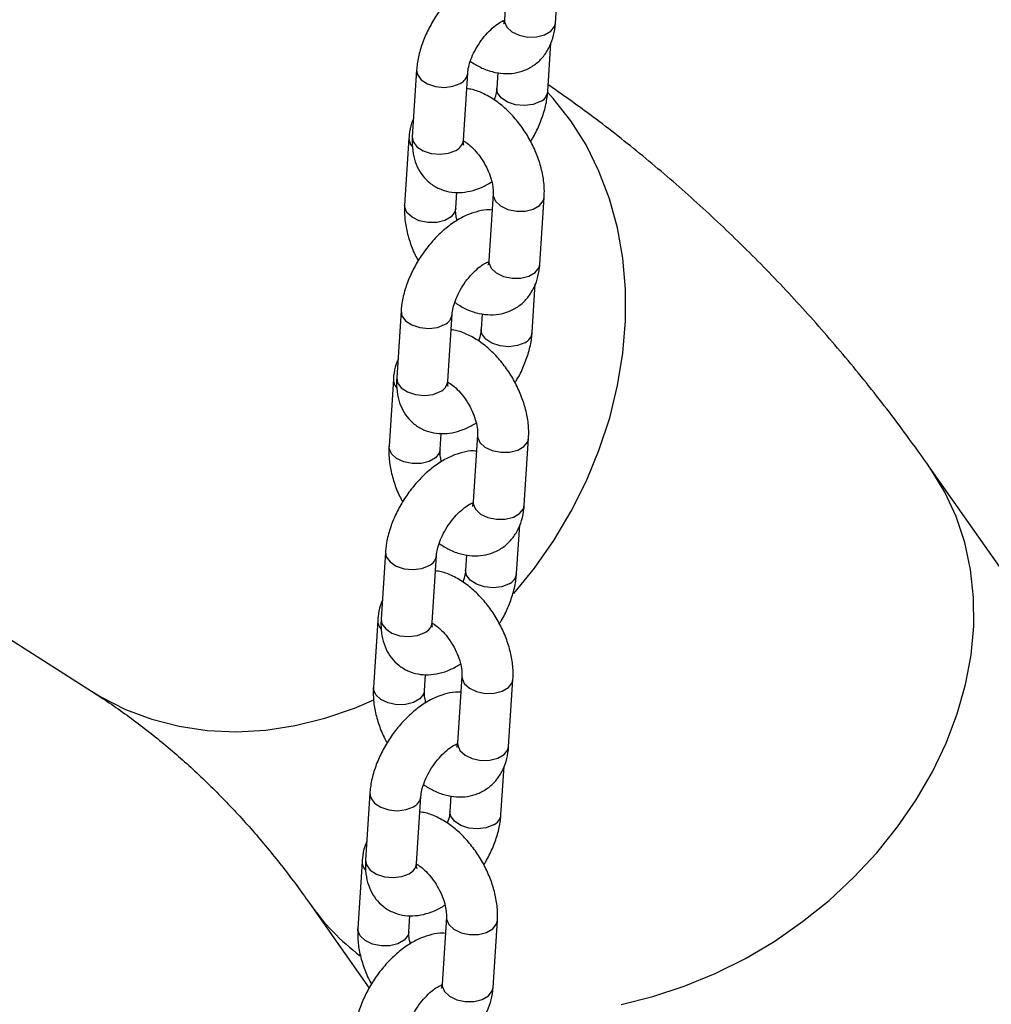
# Model space of a CAD drawing. Units: millimetres. Extents: x 0 to 42.1, y 0 to 29.8.
# Drawn here: x 32.9 to 33.1, y 24.6 to 24.8 of the extents above; entities that cross this region are included whole.
import ezdxf

# ---------------------------------------------------------------- set-up
doc = ezdxf.new("R2010")
doc.units = ezdxf.units.MM

msp = doc.modelspace()

# ---------------------------------------------------------------- linework, layer by layer
at = {"color": 7, "linetype": 'Continuous', "lineweight": 25}
for p, q in [((32.99597341596601, 24.86363630305222), (32.99495682114475, 24.84793460247943)), ((33.00693174903342, 24.84715929475908), (33.00794834385468, 24.86286099533188)), ((32.65433824300552, 24.84551957302683), (32.8980977731873, 24.69051747082974)), ((33.00512748843668, 24.83113291123307), (33.00586579069952, 24.84253627550472)), ((32.974370165496, 24.83618020596055), (32.97335357067474, 24.82047850538776)), ((32.98532849856341, 24.81970319766742), (32.98634509338466, 24.83540489824022)), ((32.99338743347094, 24.83553592217532), (32.99315256054801, 24.83190821895341)), ((32.97256590489879, 24.82015382243421), (32.97154931007756, 24.8044521218617)), ((32.98352423796623, 24.80367681414136), (32.98377002498054, 24.80747308973006)), ((32.99231367460954, 24.80711018099102), (32.99129707978829, 24.79140848041823)), ((33.00327200767696, 24.79063317269789), (33.00428860249821, 24.80633487327068)), ((33.00146774708021, 24.77460678917187), (33.00220604934306, 24.78601015344352)), ((32.97071042413953, 24.77965408389936), (32.96969382931827, 24.76395238332656)), ((32.98166875720695, 24.76317707560623), (32.9826853520282, 24.77887877617902)), ((32.98972769211447, 24.77900980011412), (32.98949281919155, 24.77538209689221)), ((32.96890616354234, 24.76362770037301), (32.96788956872109, 24.7479259998005)), ((32.97986449660976, 24.74715069208017), (32.98011028362408, 24.75094696766886)), ((32.98865393325308, 24.75058405892982), (32.98763733843182, 24.73488235835703)), ((32.99961226632049, 24.73410705063669), (33.00062886114175, 24.74980875120949)), ((33.70707088973612, 23.8717230235468), (33.09468176796834, 24.7430429003158)), ((32.99780800572375, 24.71808066711068), (32.99854630798659, 24.72948403138232)), ((32.96705068278307, 24.72312796183816), (32.96603408796181, 24.70742626126537)), ((32.97800901585048, 24.70665095354503), (32.97902561067173, 24.72235265411782)), ((32.98606795075801, 24.72248367805293), (32.98583307783508, 24.71885597483102)), ((32.96524642218587, 24.70710157831182), (32.96422982736463, 24.69139987773931)), ((32.9762047552533, 24.69062457001897), (32.97645054226761, 24.69442084560767)), ((32.98499419189661, 24.69405793686863), (32.98397759707536, 24.67835623629584)), ((32.99595252496403, 24.67758092857549), (32.99696911978528, 24.69328262914829)), ((32.99414826436728, 24.66155454504948), (32.99488656663013, 24.67295790932113)), ((32.9633909414266, 24.66660183977696), (32.96237434660534, 24.65090013920417)), ((32.97434927449402, 24.65012483148383), (32.97536586931527, 24.66582653205663)), ((32.98240820940153, 24.66595755599173), (32.98217333647862, 24.66232985276982)), ((32.9615866808294, 24.65057545625062), (32.96057008600816, 24.63487375567811)), ((32.94921594640716, 24.64080526166189), (32.96320423083647, 24.62090244198087)), ((32.97254501389683, 24.63409844795777), (32.97279080091115, 24.63789472354647)), ((32.98133445054015, 24.63753181480743), (32.98031785571889, 24.62183011423464)), ((32.99229278360756, 24.6210548065143), (32.99330937842881, 24.63675650708709))]:
    msp.add_line(p, q, dxfattribs=at)
at = {"color": 8, "linetype": 'Continuous', "lineweight": 25, "flags": 128}
for points in [[(32.99495682114474, 24.84793460247955), (32.99497417197608, 24.84746736773554), (32.99551019229415, 24.84620139946676), (32.99670164440195, 24.84509772428399), (32.99840482159133, 24.84428946170278), (33.00041429555703, 24.8438741001191), (33.00248769408211, 24.84390173827004), (33.00437493470433, 24.84436904258669), (33.00584838835196, 24.8452196492718), (33.00673033476922, 24.84635096260551), (33.00693174903341, 24.84715929475923)], [(32.97437006912388, 24.83617870984822), (32.97456756235717, 24.83506899461809), (32.97544462309343, 24.8338658951074), (32.97691426490339, 24.83289517886449), (32.97879922729513, 24.8322739285945), (32.98087215598517, 24.83207707624868), (32.98288302518029, 24.83232836512515), (32.9845892943783, 24.83299748607679)], [(33.00337168943045, 24.82872549906972), (33.00166542023244, 24.82805637811807), (32.99965455103732, 24.8278050892416), (32.99758162234729, 24.82800194158743), (32.99569665995553, 24.82862319185741), (32.99422701814558, 24.82959390810032), (32.99334995740931, 24.83079700761102), (32.99315258969243, 24.83190866841172)], [(32.99717900898359, 24.71342662652256), (33.00198114087011, 24.71932798198182), (33.00655592799053, 24.72585788451521), (33.01064154604963, 24.73270724679369), (33.0142051000531, 24.73982092177955), (33.01721789835945, 24.74714163434458), (33.01965568368821, 24.75461044241571), (33.02149882842529, 24.76216721154194), (33.02273249265305, 24.76975109906158), (33.02334674363248, 24.77730104397157), (33.02333663577589, 24.7847562585548), (33.02270225046578, 24.79205671780702), (33.02144869539968, 24.79914364272295), (33.01958606346587, 24.80595997355021), (33.01712935148149, 24.81245082920091), (33.01409833944692, 24.81856394912192), (33.01051743128885, 24.82425011406607), (33.00641545837422, 24.82946354237668), (33.00512126328287, 24.83089352126972)], [(32.97335357067486, 24.82047850538789), (32.97355096753603, 24.81936729404545), (32.97442802827229, 24.81816419453475), (32.97589767008225, 24.81719347829184), (32.977782632474, 24.81657222802185), (32.97985556116404, 24.81637537567602), (32.98186643035916, 24.8166266645525), (32.98357269955717, 24.81729578550414)], [(32.99231353238791, 24.80710796767318), (32.99233102544088, 24.80664294624694), (32.99286704575895, 24.80537697797815), (32.99405849786675, 24.80427330279538), (32.99576167505614, 24.80346504021416), (32.99777114902183, 24.80304967863049), (32.9998445475469, 24.80307731678143), (33.00173178816913, 24.80354462109808), (33.00320524181676, 24.80439522778319), (33.00408718823402, 24.8055265411169), (33.00428872931512, 24.80633684522335)], [(32.9835243111564, 24.80367794896775), (32.98332282370214, 24.80286848198778), (32.98244087728487, 24.80173716865407), (32.98096742363724, 24.80088656196896), (32.97908018301501, 24.80041925765231), (32.97700678448994, 24.80039161950137), (32.97499731052424, 24.80080698108505), (32.97329413333486, 24.80161524366626), (32.97210268122706, 24.80271891884903), (32.97156666090899, 24.80398488711782), (32.9715494000718, 24.80445350535048)], [(32.99129707978827, 24.79140848041835), (32.99131443061961, 24.79094124567435), (32.99185045093768, 24.78967527740557), (32.99304190304549, 24.78857160222279), (32.99474508023486, 24.78776333964158), (32.99675455420056, 24.7873479780579), (32.99882795272564, 24.78737561620884), (33.00071519334787, 24.7878429205255), (33.00218864699549, 24.7886935272106), (33.00307059341276, 24.78982484054431), (33.00327200767693, 24.79063317269803)], [(32.97071032776741, 24.77965258778703), (32.9709078210007, 24.7785428725569), (32.97178488173697, 24.7773397730462), (32.97325452354692, 24.77636905680329), (32.97513948593868, 24.7757478065333), (32.9772124146287, 24.77555095418748), (32.97922328382383, 24.77580224306395), (32.98092955302184, 24.77647136401559)], [(32.99971194807399, 24.77219937700852), (32.99800567887598, 24.77153025605688), (32.99599480968086, 24.7712789671804), (32.99392188099083, 24.77147581952623), (32.99203691859907, 24.77209706979622), (32.99056727678911, 24.77306778603913), (32.98969021605285, 24.77427088554983), (32.98949284833596, 24.77538254635052)], [(32.96969382931839, 24.7639523833267), (32.96989122617956, 24.76284117198425), (32.97076828691583, 24.76163807247356), (32.97223792872578, 24.76066735623064), (32.97412289111754, 24.76004610596065), (32.97619581980757, 24.75984925361483), (32.9782066890027, 24.7601005424913), (32.97991295820071, 24.76076966344294)], [(32.98865379103145, 24.75058184561199), (32.98867128408441, 24.75011682418573), (32.98920730440248, 24.74885085591696), (32.99039875651029, 24.74774718073418), (32.99210193369967, 24.74693891815297), (32.99411140766536, 24.74652355656929), (32.99618480619044, 24.74655119472023), (32.99807204681267, 24.74701849903688), (32.99954550046029, 24.74786910572199), (33.00042744687756, 24.7490004190557), (33.00062898795865, 24.74981072316216)], [(32.97986456979994, 24.74715182690655), (32.97966308234567, 24.74634235992658), (32.9787811359284, 24.74521104659287), (32.97730768228077, 24.74436043990777), (32.97542044165855, 24.74389313559112), (32.97334704313347, 24.74386549744017), (32.97133756916778, 24.74428085902385), (32.9696343919784, 24.74508912160507), (32.9684429398706, 24.74619279678784), (32.96790691955253, 24.74745876505662), (32.96788965871534, 24.74792738328929)], [(33.02231092260272, 24.61704786299437), (33.02976365009616, 24.61889368288527), (33.03715345747214, 24.62132750060053), (33.04442084634678, 24.62432972047096), (33.05150730397803, 24.62787617038743), (33.0583557743758, 24.63193829642051), (33.0649111176833, 24.63648339271986), (33.07112055413069, 24.64147486484256), (33.07693408898679, 24.64687252439001), (33.08230491508723, 24.6526329125813), (33.08718978969826, 24.65870965015778), (33.09154938268175, 24.66505381080154), (33.09534859315841, 24.67161431506139), (33.09855683211939, 24.67833834161454), (33.10114826871097, 24.68517175255284), (33.10310203820947, 24.69205952926941), (33.10440241001168, 24.69894621543606), (33.10503891428846, 24.70577636350509), (33.10500642628162, 24.71249498114031), (33.1043052075655, 24.71904797398301), (33.10294090394088, 24.7253825811879), (33.10092449997837, 24.73144780022248), (33.09827223057702, 24.73719479750935), (33.09500545025057, 24.74257730160555), (33.09468241604505, 24.74304197819891)], [(32.98763733843181, 24.73488235835716), (32.98765468926315, 24.73441512361315), (32.98819070958122, 24.73314915534437), (32.98938216168902, 24.7320454801616), (32.9910853388784, 24.73123721758038), (32.9930948128441, 24.73082185599671), (32.99516821136918, 24.73084949414764), (32.9970554519914, 24.7313167984643), (32.99852890563903, 24.7321674051494), (32.9994108520563, 24.73329871848312), (32.99961226632048, 24.73410705063684)], [(32.96705058641095, 24.72312646572583), (32.96724807964424, 24.7220167504957), (32.9681251403805, 24.72081365098501), (32.96959478219046, 24.7198429347421), (32.97147974458221, 24.71922168447211), (32.97355267327224, 24.71902483212628), (32.97556354246736, 24.71927612100276), (32.97726981166537, 24.7199452419544)], [(32.99605220671752, 24.71567325494732), (32.99434593751951, 24.71500413399568), (32.99233506832439, 24.71475284511921), (32.99026213963436, 24.71494969746503), (32.9883771772426, 24.71557094773502), (32.98690753543265, 24.71654166397794), (32.98603047469638, 24.71774476348863), (32.9858331069795, 24.71885642428933)], [(32.96603408796193, 24.7074262612655), (32.9662314848231, 24.70631504992305), (32.96710854555936, 24.70511195041236), (32.96857818736932, 24.70414123416945), (32.97046314976107, 24.70351998389946), (32.97253607845111, 24.70332313155363), (32.97454694764623, 24.7035744204301), (32.97625321684424, 24.70424354138175)], [(32.98499404967498, 24.69405572355079), (32.98501154272795, 24.69359070212454), (32.98554756304602, 24.69232473385576), (32.98673901515382, 24.69122105867299), (32.9884421923432, 24.69041279609177), (32.9904516663089, 24.6899974345081), (32.99252506483398, 24.69002507265904), (32.9944123054562, 24.69049237697569), (32.99588575910383, 24.69134298366079), (32.99676770552109, 24.6924742969945), (32.99696924660218, 24.69328460110096)], [(32.97620482844347, 24.69062570484535), (32.97600334098921, 24.68981623786539), (32.97512139457194, 24.68868492453167), (32.97364794092431, 24.68783431784657), (32.97176070030208, 24.68736701352992), (32.96968730177701, 24.68733937537898), (32.96767782781131, 24.68775473696265), (32.96597465062193, 24.68856299954387), (32.96478319851413, 24.68966667472664), (32.96424717819606, 24.69093264299542), (32.96422991735887, 24.69140126122809)], [(32.89809777318729, 24.69051747082974), (32.9002677163694, 24.6892020522425), (32.90608590459777, 24.68625639630984), (32.91222384931778, 24.68394904801999), (32.91863213140756, 24.68229858478469), (32.92525915514777, 24.68131829516345), (32.93205156363985, 24.6810160718719), (32.93895466840451, 24.68139434823429), (32.94591288970113, 24.68245007859176), (32.95287020402321, 24.68417476282424), (32.95977059516667, 24.68655451478838), (32.96435306255554, 24.68851475299571)], [(32.98397759707535, 24.67835623629596), (32.98399494790668, 24.67788900155195), (32.98453096822475, 24.67662303328317), (32.98572242033256, 24.6755193581004), (32.98742559752193, 24.67471109551919), (32.98943507148763, 24.67429573393551), (32.99150847001271, 24.67432337208645), (32.99339571063493, 24.6747906764031), (32.99486916428256, 24.67564128308821), (32.99575111069984, 24.67677259642192), (32.99595252496401, 24.67758092857564)], [(32.96339084505448, 24.66660034366463), (32.96358833828777, 24.6654906284345), (32.96446539902404, 24.66428752892381), (32.96593504083399, 24.6633168126809), (32.96782000322575, 24.66269556241091), (32.96989293191578, 24.66249871006509), (32.9719038011109, 24.66274999894156), (32.97361007030891, 24.6634191198932)], [(32.99239246536106, 24.65914713288613), (32.99068619616305, 24.65847801193448), (32.98867532696793, 24.65822672305801), (32.9866023982779, 24.65842357540384), (32.98471743588613, 24.65904482567382), (32.98324779407618, 24.66001554191674), (32.98237073333992, 24.66121864142743), (32.98217336562303, 24.66233030222813)], [(32.96237434660546, 24.6509001392043), (32.96257174346663, 24.64978892786186), (32.9634488042029, 24.64858582835116), (32.96491844601285, 24.64761511210825), (32.96680340840461, 24.64699386183826), (32.96887633709464, 24.64679700949243), (32.97088720628977, 24.64704829836891), (32.97259347548778, 24.64771741932055)], [(32.98133430831852, 24.63752960148959), (32.98135180137148, 24.63706458006335), (32.98188782168955, 24.63579861179456), (32.98307927379736, 24.63469493661179), (32.98478245098674, 24.63388667403057), (32.98679192495243, 24.6334713124469), (32.98886532347751, 24.63349895059784), (32.99075256409974, 24.63396625491449), (32.99222601774736, 24.6348168615996), (32.99310796416463, 24.63594817493331), (32.99330950524572, 24.63675847903976)], [(32.97254508708701, 24.63409958278416), (32.97234359963274, 24.63329011580419), (32.97146165321547, 24.63215880247048), (32.96998819956784, 24.63130819578537), (32.96810095894562, 24.63084089146872), (32.96602756042055, 24.63081325331778), (32.96401808645485, 24.63122861490146), (32.96231490926547, 24.63203687748267), (32.96112345715766, 24.63314055266545), (32.9605874368396, 24.63440652093423), (32.96057017600241, 24.63487513916689)], [(32.98031785571888, 24.62183011423476), (32.98033520655022, 24.62136287949076), (32.98087122686829, 24.62009691122198), (32.98206267897609, 24.61899323603921), (32.98376585616547, 24.61818497345799), (32.98577533013117, 24.61776961187431), (32.98784872865625, 24.61779725002525), (32.98973596927846, 24.61826455434191), (32.9912094229261, 24.61911516102701), (32.99209136934337, 24.62024647436072), (32.99229278360755, 24.62105480651444)]]:
    msp.add_lwpolyline(points, dxfattribs=at)
at = {"color": 8, "linetype": 'Continuous', "lineweight": 25}
for centre, radius, start, end in [((32.98337179033997, 24.83573112995764), 0.0029925114787862, 294.0071252972095, 353.1308669338252), ((33.00215986633432, 24.83145342890591), 0.002984981810251499, 293.9521373003195, 353.7903455935095), ((32.9753531017244, 24.82008015080318), 0.00278810566147098, 178.4512286572118, 222.0006087419136), ((32.98236132949139, 24.82002325950932), 0.002984381323692787, 293.9477415563034, 353.8434378553034), ((32.97971204898352, 24.77920500789644), 0.002992511478780205, 294.0071252970852, 353.1308669338089), ((32.99850012497787, 24.77492730684471), 0.002984981810244195, 293.9521373001672, 353.7903455936303), ((32.97169336036788, 24.76355402874195), 0.002788105661409258, 178.4512286565924, 222.0006087422612), ((32.97870158813484, 24.7634971374482), 0.002984381323795581, 293.9477415572181, 353.8434378540695), ((32.97605230762705, 24.72267888583524), 0.002992511478778721, 294.0071252971129, 353.1308669338765), ((32.99484038362139, 24.71840118478352), 0.002984981810253574, 293.9521373002364, 353.7903455934417), ((32.96803361901137, 24.70702790668074), 0.00278810566136569, 178.4512286562768, 222.0006087425762), ((32.97504184677837, 24.706971015387), 0.002984381323801712, 293.9477415573151, 353.8434378540163), ((32.97239256627059, 24.66615276377405), 0.002992511478779571, 294.0071252971129, 353.1308669337414), ((32.99118064226484, 24.66187506272239), 0.002984981810343565, 293.9521373012615, 353.7903455923984), ((32.96437387765495, 24.65050178461956), 0.002788105661407918, 178.4512286565194, 222.000608742207), ((32.9713821054219, 24.65044489332581), 0.002984381323807843, 293.947741557412, 353.8434378540309), ((32.99515665353317, 24.67317100624627), 0.05619688926075523, 215.1681013984772, 232.7520634941558)]:
    msp.add_arc(centre, radius, start, end, dxfattribs=at)
at = {"color": 7, "linetype": 'Continuous', "lineweight": 25}
for points, knots in [([(32.99572762895169, 24.85984002746358), (32.99550318605791, 24.85986068801762), (32.9944392665799, 24.85995862458176), (32.99247505483533, 24.85959070147853), (32.98985943320942, 24.85874692124446), (32.98719277706302, 24.8573136905525), (32.98456104669698, 24.85536849103148), (32.98207526405238, 24.85297191347737), (32.97983153427248, 24.85023638778013), (32.97789183061977, 24.84725075046348), (32.97630533434339, 24.8440917893607), (32.97513103915517, 24.84082773561268), (32.97454378006732, 24.83817437074572), (32.9744099844858, 24.83663757325774), (32.974370165496, 24.83618020596053)], [0, 0, 0, 0, 0.02173681562133027, 0.1030383325552304, 0.1896166319658318, 0.2821621450625151, 0.3785008202129992, 0.4750345427362039, 0.5708309366016551, 0.6662847312415747, 0.7621472714551519, 0.8590692151171382, 0.9580574976990898, 1, 1, 1, 1]), ([(32.98634509338467, 24.83540489824019), (32.98636633440857, 24.8356355325442), (32.9864266633883, 24.8362905825233), (32.98675587185682, 24.83770938005819), (32.98746769988907, 24.83960100688373), (32.98851947376168, 24.84161287834329), (32.98984853923449, 24.84356157326381), (32.99135056411465, 24.84527915410753), (32.99285135826219, 24.84660539866579), (32.99416786212171, 24.84745802867889), (32.99469857538467, 24.84765833730173), (32.99493504201708, 24.84774758757828)], [0, 0, 0, 0, 0.06155350682766633, 0.1748249183279708, 0.2927082326678702, 0.4149916949838965, 0.5396593289781766, 0.6644866313353908, 0.7868193914769315, 0.9050144322534049, 1, 1, 1, 1]), ([(32.9949568211449, 24.84793460247966), (32.99493957289148, 24.84775086354032), (32.99489003709616, 24.84722317796674), (32.9947277565591, 24.84684615505071), (32.99475391513642, 24.8468852620717), (32.99476224104333, 24.84689770928594)], [0, 0, 0, 0, 0.2669572439034582, 0.7666828102979156, 1, 1, 1, 1]), ([(32.98697402724525, 24.83817432852261), (32.98775180412099, 24.83767639326977), (32.98938199625637, 24.83663273903109), (32.99199762880436, 24.83569014270058), (32.9946780438878, 24.83522136496759), (32.99726840635182, 24.83532695481169), (32.99976628495433, 24.83599707158436), (33.00204447547103, 24.837250189897), (33.0039590918341, 24.83903001701602), (33.00540706486866, 24.84117455502114), (33.00639903335368, 24.8436292399576), (33.0068142713675, 24.84567532533418), (33.00691035584722, 24.84688905756873), (33.00693174903355, 24.84715929475932)], [0, 0, 0, 0, 0.09563364081684138, 0.2004446442163005, 0.2998287871660568, 0.3944662602247189, 0.4862983608128419, 0.584774293798002, 0.6799327286947702, 0.7739864159363432, 0.8701733686667514, 0.9710941317072387, 1, 1, 1, 1]), ([(32.99490077115095, 24.84745330753622), (32.99483611902556, 24.84746496550192), (32.99473375622288, 24.84748342339536), (32.99451509799574, 24.84761199021555), (32.99443454383325, 24.8476593545094)], [0, 0, 0, 0, 0.6315978431598299, 1, 1, 1, 1]), ([(33.00428860249824, 24.80633487327068), (33.00430950579102, 24.80694754836489), (33.00436649428423, 24.80861787996291), (33.00402839849751, 24.81144805687821), (33.00317666707085, 24.81477343333609), (33.00186700385331, 24.81805747586459), (33.00015776735798, 24.82119891697786), (32.99809451845704, 24.82411135191641), (32.99572015309308, 24.82671088707185), (32.99307071059466, 24.82892879256069), (32.99029060915302, 24.83055758785667), (32.98794116588648, 24.83152309466381), (32.9865550490316, 24.83171546128469), (32.98611022046175, 24.83177719501844)], [0, 0, 0, 0, 0.05761204691511927, 0.157067299287202, 0.2569715686079951, 0.3566350383505476, 0.4560372749063481, 0.5557201432726969, 0.6562385427537463, 0.7583490271151566, 0.862675576349619, 0.9559302473214367, 1, 1, 1, 1]), ([(32.99315256054806, 24.83190821895341), (32.99312948445175, 24.83167681102837), (32.99306394347999, 24.83101956380266), (32.99288046943543, 24.83005122048029), (32.99258394391147, 24.82929301726086), (32.9925236266875, 24.82913878867106)], [0, 0, 0, 0, 0.302103899904251, 0.858038678043009, 0.9999999999999999, 0.9999999999999999, 0.9999999999999999, 0.9999999999999999]), ([(33.09468176796834, 24.7430429003158), (33.0929114337189, 24.74552489504374), (33.08811674787834, 24.75224700697379), (33.07993668757413, 24.76283603026351), (33.070050657414, 24.77465975212822), (33.05977130813831, 24.78595716572716), (33.04912112481234, 24.79672448286025), (33.03811240729154, 24.806960467844), (33.026742943328, 24.81664167424767), (33.01580729776472, 24.82525950108442), (33.00849621544777, 24.83039836699029), (33.00522863179713, 24.83269510959131)], [0, 0, 0, 0, 0.07078205357146515, 0.1917026178140378, 0.3120660742111828, 0.4317649830385545, 0.5508443184513849, 0.6693601538958099, 0.7873780449063258, 0.9049716588992125, 1, 1, 1, 1]), ([(33.00107606268044, 24.81936551220837), (33.00123426397354, 24.81960402370933), (33.00204669638048, 24.82082888394294), (33.00317511741914, 24.82323153652737), (33.00437146214632, 24.82648250489117), (33.00495342545854, 24.82913901255668), (33.00508756660355, 24.83067560496866), (33.00512748843673, 24.83113291123308)], [0, 0, 0, 0, 0.06495103047285636, 0.3335517743838002, 0.6051208994133022, 0.882479774743999, 1, 1, 1, 1]), ([(32.97363186323318, 24.82477684168938), (32.97347493228142, 24.82442002373116), (32.97295022142462, 24.82322697510382), (32.97268741843548, 24.82163588283168), (32.97258803303465, 24.82042371198288), (32.97256590489901, 24.82015382243446)], [0, 0, 0, 0, 0.2490766251743282, 0.8328070909045633, 1, 1, 1, 1]), ([(32.97335357067481, 24.82047850538788), (32.97333215152305, 24.81987645499006), (32.97327652649896, 24.81831294452828), (32.97359413970017, 24.81593325243874), (32.9744227994217, 24.81345581200437), (32.97570992627555, 24.81132422623238), (32.97745216231727, 24.80954447161164), (32.97958989541716, 24.8082422596545), (32.98199068823698, 24.80750875418715), (32.98447518283792, 24.80733800921297), (32.98701963607986, 24.8077006428794), (32.98955183001308, 24.80851984320381), (32.99118049056466, 24.80945297656408), (32.99197909917581, 24.80991053559082)], [0, 0, 0, 0, 0.06377504757766092, 0.1656222709098005, 0.2606644672670247, 0.3508125947788668, 0.4385015921249194, 0.5321650792434421, 0.622590525568946, 0.7124912918312225, 0.8055522053675326, 0.9046531316407965, 1, 1, 1, 1]), ([(32.98538122539971, 24.81856843593614), (32.98538876706847, 24.81855342016816), (32.98541933686693, 24.81849255446119), (32.98530029468142, 24.81888153249687), (32.98532044043004, 24.81946843964477), (32.98532849856348, 24.81970319766754)], [0, 0, 0, 0, 0.1642300906494791, 0.6656989233812167, 1, 1, 1, 1]), ([(32.98532699422429, 24.81950522035471), (32.98551472151263, 24.81940740570828), (32.98605605949141, 24.81912534344945), (32.98723051085693, 24.81817334306676), (32.98861427694366, 24.81670925212493), (32.98993496625898, 24.81487398327332), (32.99104133146907, 24.81282997496546), (32.99183853388371, 24.8107468920382), (32.99226142091904, 24.80888411602936), (32.99234250794137, 24.8077121233991), (32.99231915430889, 24.80722457857202), (32.99231367460956, 24.80711018099101)], [0, 0, 0, 0, 0.065398575032799, 0.1885859681793531, 0.3164111326258513, 0.4481814583879425, 0.5820584063271167, 0.7157939474136126, 0.8468615410489837, 0.9640675722728272, 1, 1, 1, 1]), ([(32.97154931007788, 24.80445212186191), (32.97152854081251, 24.80383951282542), (32.97147191771731, 24.80216936132011), (32.97180572187643, 24.79933706920219), (32.97267526899827, 24.79602047351667), (32.97368145131686, 24.79333694308055), (32.97451372483262, 24.79186138878985), (32.97476184989579, 24.79142148292399)], [0, 0, 0, 0, 0.144402508475667, 0.3936834955714391, 0.6440899273825936, 0.8938928037743447, 1, 1, 1, 1]), ([(32.99206788759523, 24.80331390540239), (32.99184344470144, 24.80333456595642), (32.99077952522344, 24.80343250252056), (32.98881531347887, 24.80306457941733), (32.98619969185295, 24.80222079918326), (32.98353303570655, 24.8007875684913), (32.98090130534052, 24.79884236897029), (32.97841552269591, 24.79644579141618), (32.97617179291601, 24.79371026571893), (32.9742320892633, 24.79072462840228), (32.97264559298692, 24.7875656672995), (32.97147129779871, 24.78430161355148), (32.97088403871086, 24.78164824868452), (32.97075024312934, 24.78011145119654), (32.97071042413954, 24.77965408389933)], [0, 0, 0, 0, 0.02173681562133027, 0.1030383325552304, 0.1896166319658318, 0.2821621450625151, 0.3785008202129992, 0.4750345427362039, 0.5708309366016551, 0.6662847312415747, 0.7621472714551519, 0.8590692151171382, 0.9580574976990898, 1, 1, 1, 1]), ([(32.98385881340035, 24.80087645954153), (32.98376843607189, 24.80123181925775), (32.98353162151931, 24.80216296375642), (32.9834975581458, 24.80307350111642), (32.98351916753636, 24.80356215607837), (32.98352423796654, 24.80367681414157)], [0, 0, 0, 0, 0.3208185719926552, 0.8406367822774148, 1, 1, 1, 1]), ([(32.98268535202821, 24.778878776179), (32.98270659314392, 24.77910941058554), (32.98276692238449, 24.77976446085588), (32.98309612756886, 24.78118325472357), (32.98380796997268, 24.78307489759696), (32.98485968767561, 24.78508670633523), (32.98618896829022, 24.78703564149163), (32.98769019171483, 24.78875232739827), (32.98919388659047, 24.7900818110247), (32.99057378097203, 24.79097066581414), (32.99114661307755, 24.79118344641156), (32.99142755950747, 24.7912878049987)], [0, 0, 0, 0, 0.06041885417253445, 0.1716022659075422, 0.2873125665150803, 0.4073419045358969, 0.5297114653705656, 0.6522377513056106, 0.7723154784155999, 0.8883317592196168, 1, 1, 1, 1]), ([(32.98331428588879, 24.78164820646142), (32.98409206276452, 24.78115027120857), (32.9857222548999, 24.78010661696989), (32.9883378874479, 24.77916402063939), (32.99101830253133, 24.77869524290639), (32.99360866499536, 24.7788008327505), (32.99610654359786, 24.77947094952316), (32.99838473411457, 24.78072406783581), (33.00029935047763, 24.78250389495482), (33.00174732351219, 24.78464843295994), (33.00273929199722, 24.78710311789641), (33.00315453001103, 24.78914920327298), (33.00325061449075, 24.79036293550754), (33.00327200767709, 24.79063317269812)], [0, 0, 0, 0, 0.09563364081684138, 0.2004446442163005, 0.2998287871660568, 0.3944662602247189, 0.4862983608128419, 0.584774293798002, 0.6799327286947702, 0.7739864159363432, 0.8701733686667514, 0.9710941317072387, 1, 1, 1, 1]), ([(32.99124102979448, 24.79092718547503), (32.99118053934095, 24.79093490315482), (32.99110507467014, 24.79094453132142), (32.99093797526869, 24.79104091958104), (32.99090481826003, 24.79106004560023)], [0, 0, 0, 0, 0.801573145284524, 0.9999999999999999, 0.9999999999999999, 0.9999999999999999, 0.9999999999999999]), ([(32.99129707978843, 24.79140848041846), (32.99127983153502, 24.79122474147913), (32.99123029573969, 24.79069705590554), (32.99106801520264, 24.79032003298951), (32.99109417377996, 24.7903591400105), (32.99110249968686, 24.79037158722474)], [0, 0, 0, 0, 0.2669572439034582, 0.7666828102979156, 1, 1, 1, 1]), ([(33.00062886114177, 24.74980875120948), (33.00064976443456, 24.75042142630369), (33.00070675292776, 24.75209175790171), (33.00036865714105, 24.75492193481701), (32.99951692571438, 24.75824731127489), (32.99820726249684, 24.7615313538034), (32.99649802600152, 24.76467279491666), (32.99443477710058, 24.76758522985521), (32.99206041173662, 24.77018476501065), (32.98941096923819, 24.7724026704995), (32.98663086779656, 24.77403146579548), (32.98428142453002, 24.77499697260262), (32.98289530767514, 24.7751893392235), (32.98245047910528, 24.77525107295724)], [0, 0, 0, 0, 0.05761204691511927, 0.157067299287202, 0.2569715686079951, 0.3566350383505476, 0.4560372749063481, 0.5557201432726969, 0.6562385427537463, 0.7583490271151566, 0.862675576349619, 0.9559302473214367, 1, 1, 1, 1]), ([(32.9894928191916, 24.77538209689222), (32.98946974309528, 24.77515068896718), (32.98940420212352, 24.77449344174147), (32.98922072807896, 24.77352509841909), (32.988924202555, 24.77276689519966), (32.98886388533104, 24.77261266660986)], [0, 0, 0, 0, 0.302103899904251, 0.858038678043009, 0.9999999999999999, 0.9999999999999999, 0.9999999999999999, 0.9999999999999999]), ([(32.99741632132397, 24.76283939014717), (32.99757452261707, 24.76307790164814), (32.99838695502402, 24.76430276188175), (32.99951537606267, 24.76670541446617), (33.00071172078986, 24.76995638282998), (33.00129368410207, 24.77261289049548), (33.00142782524708, 24.77414948290747), (33.00146774708026, 24.77460678917188)], [0, 0, 0, 0, 0.06495103047285636, 0.3335517743838002, 0.6051208994133022, 0.882479774743999, 1, 1, 1, 1]), ([(32.96997212187671, 24.76825071962818), (32.96981519092495, 24.76789390166996), (32.96929048006815, 24.76670085304262), (32.96902767707902, 24.76510976077048), (32.96892829167818, 24.76389758992169), (32.96890616354255, 24.76362770037326)], [0, 0, 0, 0, 0.2490766251743282, 0.8328070909045633, 1, 1, 1, 1]), ([(32.96969382931835, 24.76395238332668), (32.96967241016658, 24.76335033292887), (32.96961678514249, 24.76178682246708), (32.9699343983437, 24.75940713037755), (32.97076305806524, 24.75692968994318), (32.97205018491909, 24.75479810417118), (32.97379242096081, 24.75301834955044), (32.97593015406069, 24.7517161375933), (32.97833094688052, 24.75098263212596), (32.98081544148145, 24.75081188715177), (32.98335989472339, 24.75117452081821), (32.98589208865662, 24.75199372114261), (32.98752074920819, 24.75292685450288), (32.98831935781934, 24.75338441352962)], [0, 0, 0, 0, 0.06377504757766092, 0.1656222709098005, 0.2606644672670247, 0.3508125947788668, 0.4385015921249194, 0.5321650792434421, 0.622590525568946, 0.7124912918312225, 0.8055522053675326, 0.9046531316407965, 1, 1, 1, 1]), ([(32.98172148404325, 24.76204231387494), (32.98172902571201, 24.76202729810697), (32.98175959551047, 24.76196643239999), (32.98164055332495, 24.76235541043567), (32.98166069907358, 24.76294231758357), (32.98166875720702, 24.76317707560635)], [0, 0, 0, 0, 0.1642300906494791, 0.6656989233812167, 1, 1, 1, 1]), ([(32.98166725286782, 24.76297909829351), (32.98185498015616, 24.76288128364709), (32.98239631813495, 24.76259922138825), (32.98357076950047, 24.76164722100556), (32.98495453558719, 24.76018313006374), (32.98627522490251, 24.75834786121213), (32.98738159011261, 24.75630385290426), (32.98817879252724, 24.75422076997701), (32.98860167956257, 24.75235799396816), (32.98868276658491, 24.7511860013379), (32.98865941295243, 24.75069845651082), (32.9886539332531, 24.75058405892982)], [0, 0, 0, 0, 0.065398575032799, 0.1885859681793531, 0.3164111326258513, 0.4481814583879425, 0.5820584063271167, 0.7157939474136126, 0.8468615410489837, 0.9640675722728272, 1, 1, 1, 1]), ([(32.98840814623876, 24.74678778334119), (32.98818370334498, 24.74680844389522), (32.98711978386697, 24.74690638045936), (32.9851555721224, 24.74653845735614), (32.98253995049649, 24.74569467712206), (32.97987329435009, 24.74426144643011), (32.97724156398405, 24.74231624690909), (32.97475578133945, 24.73991966935498), (32.97251205155954, 24.73718414365774), (32.97057234790684, 24.73419850634108), (32.96898585163046, 24.73103954523831), (32.96781155644225, 24.72777549149029), (32.96722429735439, 24.72512212662333), (32.96709050177287, 24.72358532913535), (32.96705068278307, 24.72312796183814)], [0, 0, 0, 0, 0.02173681562133027, 0.1030383325552304, 0.1896166319658318, 0.2821621450625151, 0.3785008202129992, 0.4750345427362039, 0.5708309366016551, 0.6662847312415747, 0.7621472714551519, 0.8590692151171382, 0.9580574976990898, 1, 1, 1, 1]), ([(32.96788956872141, 24.74792599980071), (32.96786879945605, 24.74731339076423), (32.96781217636084, 24.74564323925891), (32.96814598051996, 24.742810947141), (32.96901552764181, 24.73949435145548), (32.97002170996039, 24.73681082101935), (32.97085398347615, 24.73533526672865), (32.97110210853933, 24.73489536086279)], [0, 0, 0, 0, 0.144402508475667, 0.3936834955714391, 0.6440899273825936, 0.8938928037743447, 1, 1, 1, 1]), ([(32.98019907204388, 24.74435033748034), (32.98010869471543, 24.74470569719655), (32.97987188016285, 24.74563684169523), (32.97983781678933, 24.74654737905522), (32.97985942617989, 24.74703603401717), (32.97986449661008, 24.74715069208037)], [0, 0, 0, 0, 0.3208185719926552, 0.8406367822774148, 1, 1, 1, 1]), ([(32.97902561067174, 24.7223526541178), (32.97904685178746, 24.72258328852434), (32.97910718102802, 24.72323833879468), (32.9794363862124, 24.72465713266237), (32.98014822861622, 24.72654877553577), (32.98119994631914, 24.72856058427404), (32.98252922693376, 24.73050951943043), (32.98403045035837, 24.73222620533708), (32.98553414523401, 24.7335556889635), (32.98691403961556, 24.73444454375294), (32.98748687172108, 24.73465732435036), (32.98776781815101, 24.7347616829375)], [0, 0, 0, 0, 0.06041885417253445, 0.1716022659075422, 0.2873125665150803, 0.4073419045358969, 0.5297114653705656, 0.6522377513056106, 0.7723154784155999, 0.8883317592196168, 1, 1, 1, 1]), ([(32.98763733843197, 24.73488235835726), (32.98762009017855, 24.73469861941793), (32.98757055438323, 24.73417093384434), (32.98740827384617, 24.73379391092831), (32.98743443242349, 24.7338330179493), (32.9874427583304, 24.73384546516355)], [0, 0, 0, 0, 0.2669572439034581, 0.7666828102979155, 1, 1, 1, 1]), ([(32.97965454453232, 24.72512208440022), (32.98043232140806, 24.72462414914737), (32.98206251354344, 24.7235804949087), (32.98467814609143, 24.72263789857819), (32.98735856117487, 24.72216912084519), (32.98994892363889, 24.7222747106893), (32.9924468022414, 24.72294482746196), (32.99472499275811, 24.72419794577461), (32.99663960912117, 24.72597777289362), (32.99808758215573, 24.72812231089874), (32.99907955064075, 24.73057699583521), (32.99949478865457, 24.73262308121179), (32.99959087313429, 24.73383681344634), (32.99961226632063, 24.73410705063693)], [0, 0, 0, 0, 0.09563364081684138, 0.2004446442163005, 0.2998287871660568, 0.3944662602247189, 0.4862983608128419, 0.584774293798002, 0.6799327286947702, 0.7739864159363432, 0.8701733686667514, 0.9710941317072387, 1, 1, 1, 1]), ([(32.98758128843802, 24.73440106341383), (32.98752079798448, 24.73440878109362), (32.98744533331367, 24.73441840926023), (32.98727823391223, 24.73451479751984), (32.98724507690357, 24.73453392353903)], [0, 0, 0, 0, 0.8015731452845237, 1, 1, 1, 1]), ([(32.99696911978531, 24.69328262914828), (32.99699002307809, 24.6938953042425), (32.9970470115713, 24.69556563584051), (32.99670891578458, 24.69839581275581), (32.99585718435792, 24.7017211892137), (32.99454752114038, 24.7050052317422), (32.99283828464505, 24.70814667285547), (32.99077503574411, 24.71105910779401), (32.98840067038015, 24.71365864294945), (32.98575122788173, 24.7158765484383), (32.98297112644009, 24.71750534373428), (32.98062168317355, 24.71847085054142), (32.97923556631867, 24.71866321716231), (32.97879073774882, 24.71872495089605)], [0, 0, 0, 0, 0.0576120469151193, 0.1570672992872021, 0.2569715686079953, 0.3566350383505478, 0.4560372749063484, 0.5557201432726973, 0.6562385427537467, 0.7583490271151572, 0.8626755763496196, 0.9559302473214374, 1, 1, 1, 1]), ([(32.98583307783513, 24.71885597483102), (32.98581000173882, 24.71862456690598), (32.98574446076706, 24.71796731968027), (32.9855609867225, 24.7169989763579), (32.98526446119854, 24.71624077313846), (32.98520414397457, 24.71608654454867)], [0, 0, 0, 0, 0.3021038999042481, 0.8580386780430009, 1, 1, 1, 1]), ([(32.99375657996751, 24.70631326808597), (32.9939147812606, 24.70655177958694), (32.99472721366755, 24.70777663982055), (32.9958556347062, 24.71017929240498), (32.99705197943339, 24.71343026076878), (32.99763394274561, 24.71608676843428), (32.99776808389062, 24.71762336084627), (32.9978080057238, 24.71808066711068)], [0, 0, 0, 0, 0.06495103047287153, 0.333551774383811, 0.6051208994133085, 0.8824797747440009, 0.9999999999999999, 0.9999999999999999, 0.9999999999999999, 0.9999999999999999]), ([(32.96631238052025, 24.71172459756699), (32.96615544956849, 24.71136777960877), (32.96563073871169, 24.71017473098143), (32.96536793572255, 24.70858363870928), (32.96526855032171, 24.70737146786049), (32.96524642218608, 24.70710157831207)], [0, 0, 0, 0, 0.2490766251745224, 0.8328070909046065, 1, 1, 1, 1]), ([(32.96603408796188, 24.70742626126549), (32.96601266881012, 24.70682421086767), (32.96595704378603, 24.70526070040588), (32.96627465698724, 24.70288100831635), (32.96710331670877, 24.70040356788198), (32.96839044356263, 24.69827198210999), (32.97013267960434, 24.69649222748925), (32.97227041270423, 24.6951900155321), (32.97467120552405, 24.69445651006476), (32.97715570012499, 24.69428576509057), (32.97970015336693, 24.69464839875701), (32.98223234730015, 24.69546759908142), (32.98386100785173, 24.69640073244169), (32.98465961646288, 24.69685829146842)], [0, 0, 0, 0, 0.06377504757766174, 0.1656222709098026, 0.260664467267028, 0.3508125947788713, 0.4385015921249251, 0.5321650792434489, 0.622590525568954, 0.7124912918312317, 0.805552205367543, 0.9046531316408082, 1, 1, 1, 1]), ([(32.97806174268678, 24.70551619181375), (32.97806928435554, 24.70550117604578), (32.978099854154, 24.7054403103388), (32.97798081196849, 24.70582928837447), (32.97800095771711, 24.70641619552237), (32.97800901585055, 24.70665095354515)], [0, 0, 0, 0, 0.1642300906494791, 0.6656989233812167, 1, 1, 1, 1]), ([(32.97800751151136, 24.70645297623232), (32.97819523879969, 24.70635516158589), (32.97873657677848, 24.70607309932706), (32.979911028144, 24.70512109894436), (32.98129479423073, 24.70365700800254), (32.98261548354605, 24.70182173915093), (32.98372184875614, 24.69977773084307), (32.98451905117077, 24.69769464791581), (32.98494193820611, 24.69583187190696), (32.98502302522845, 24.69465987927671), (32.98499967159596, 24.69417233444963), (32.98499419189663, 24.69405793686862)], [0, 0, 0, 0, 0.06539857503277466, 0.1885859681793319, 0.3164111326258335, 0.4481814583879282, 0.5820584063271058, 0.7157939474136052, 0.8468615410489797, 0.9640675722728262, 1, 1, 1, 1]), ([(32.96422982736495, 24.69139987773951), (32.96420905809959, 24.69078726870303), (32.96415243500438, 24.68911711719771), (32.9644862391635, 24.6862848250798), (32.96535578628534, 24.68296822939428), (32.96636196860393, 24.68028469895816), (32.96719424211969, 24.67880914466746), (32.96744236718286, 24.67836923880159)], [0, 0, 0, 0, 0.1444025084756708, 0.3936834955714494, 0.6440899273826106, 0.8938928037743419, 1, 1, 1, 1]), ([(32.89809777318729, 24.69051747082973), (32.89930987887455, 24.68973298801024), (32.90337072186036, 24.68710478356529), (32.91006418612869, 24.68227176414645), (32.91803159851725, 24.67578349518183), (32.92563743023677, 24.66878976226961), (32.93287483647395, 24.66133079612873), (32.93974003930059, 24.65341461489371), (32.94514294413348, 24.64651263580075), (32.94822973083402, 24.64218721553258), (32.94921594640715, 24.64080526166189)], [0, 0, 0, 0, 0.06391354892064727, 0.2141256241596717, 0.363163305853295, 0.5100546257770895, 0.654344476063472, 0.795893697126526, 0.9347888811254574, 1, 1, 1, 1]), ([(32.9847484048823, 24.69026166127999), (32.98452396198851, 24.69028232183403), (32.98346004251051, 24.69038025839817), (32.98149583076594, 24.69001233529494), (32.97888020914002, 24.68916855506087), (32.97621355299362, 24.68773532436891), (32.97358182262759, 24.68579012484789), (32.97109603998297, 24.68339354729378), (32.96885231020308, 24.68065802159654), (32.96691260655037, 24.67767238427989), (32.965326110274, 24.67451342317711), (32.96415181508578, 24.67124936942909), (32.96356455599793, 24.66859600456213), (32.96343076041641, 24.66705920707415), (32.96339094142661, 24.66660183977694)], [0, 0, 0, 0, 0.02173681562133083, 0.1030383325552309, 0.1896166319658323, 0.2821621450625155, 0.3785008202129996, 0.4750345427362043, 0.5708309366016554, 0.666284731241575, 0.762147271455152, 0.8590692151171383, 0.9580574976990898, 1, 1, 1, 1]), ([(32.97653933068742, 24.68782421541914), (32.97644895335896, 24.68817957513535), (32.97621213880638, 24.68911071963403), (32.97617807543286, 24.69002125699403), (32.97619968482343, 24.69050991195598), (32.97620475525361, 24.69062457001917)], [0, 0, 0, 0, 0.3208185719925788, 0.8406367822773969, 1, 1, 1, 1]), ([(32.97536586931528, 24.6658265320566), (32.97538711043099, 24.66605716646315), (32.97544743967156, 24.66671221673349), (32.97577664485593, 24.66813101060117), (32.97648848725975, 24.67002265347458), (32.97754020496268, 24.67203446221284), (32.97886948557729, 24.67398339736924), (32.9803707090019, 24.67570008327588), (32.98187440387754, 24.6770295669023), (32.9832542982591, 24.67791842169175), (32.98382713036462, 24.67813120228917), (32.98410807679454, 24.67823556087631)], [0, 0, 0, 0, 0.06041885417253445, 0.1716022659075422, 0.2873125665150803, 0.4073419045358969, 0.5297114653705656, 0.6522377513056106, 0.7723154784155999, 0.8883317592196168, 1, 1, 1, 1]), ([(32.97599480317586, 24.66859596233902), (32.97677258005159, 24.66809802708618), (32.97840277218697, 24.6670543728475), (32.98101840473497, 24.66611177651699), (32.9836988198184, 24.66564299878399), (32.98628918228243, 24.66574858862811), (32.98878706088493, 24.66641870540077), (32.99106525140164, 24.66767182371341), (32.9929798677647, 24.66945165083243), (32.99442784079926, 24.67159618883755), (32.99541980928429, 24.67405087377401), (32.9958350472981, 24.67609695915059), (32.99593113177782, 24.67731069138514), (32.99595252496416, 24.67758092857573)], [0, 0, 0, 0, 0.09563364081684142, 0.2004446442163005, 0.2998287871660568, 0.3944662602247189, 0.486298360812842, 0.584774293798002, 0.6799327286947702, 0.7739864159363432, 0.8701733686667514, 0.9710941317072387, 1, 1, 1, 1]), ([(32.98392154708155, 24.67787494135263), (32.98386105662802, 24.67788265903242), (32.98378559195721, 24.67789228719903), (32.98361849255576, 24.67798867545864), (32.9835853355471, 24.67800780147783)], [0, 0, 0, 0, 0.8015731452836878, 1, 1, 1, 1]), ([(32.98397759707549, 24.67835623629607), (32.98396034882209, 24.67817249735673), (32.98391081302675, 24.67764481178315), (32.98374853248971, 24.67726778886711), (32.98377469106703, 24.67730689588811), (32.98378301697393, 24.67731934310235)], [0, 0, 0, 0, 0.2669572439034581, 0.7666828102979155, 1, 1, 1, 1]), ([(32.99330937842883, 24.63675650708709), (32.99333028172163, 24.6373691821813), (32.99338727021483, 24.63903951377932), (32.99304917442812, 24.64186969069462), (32.99219744300145, 24.6451950671525), (32.99088777978391, 24.648479109681), (32.98917854328859, 24.65162055079427), (32.98711529438765, 24.65453298573282), (32.98474092902369, 24.65713252088826), (32.98209148652526, 24.6593504263771), (32.97931138508363, 24.66097922167308), (32.97696194181709, 24.66194472848022), (32.97557582496221, 24.66213709510111), (32.97513099639235, 24.66219882883485)], [0, 0, 0, 0, 0.05761204691511859, 0.1570672992872001, 0.2569715686079921, 0.3566350383505433, 0.4560372749063427, 0.5557201432726904, 0.6562385427537385, 0.7583490271151477, 0.8626755763496088, 0.9559302473214255, 1, 1, 1, 1]), ([(32.98217333647867, 24.66232985276982), (32.98215026038235, 24.66209844484478), (32.98208471941059, 24.66144119761907), (32.98190124536603, 24.6604728542967), (32.98160471984207, 24.65971465107727), (32.98154440261811, 24.65956042248747)], [0, 0, 0, 0, 0.3021038999042481, 0.8580386780430009, 1, 1, 1, 1]), ([(32.99009683861104, 24.64978714602478), (32.99025503990413, 24.65002565752574), (32.99106747231109, 24.65125051775935), (32.99219589334975, 24.65365317034378), (32.99339223807692, 24.65690413870758), (32.99397420138914, 24.65956064637309), (32.99410834253415, 24.66109723878508), (32.99414826436733, 24.66155454504949)], [0, 0, 0, 0, 0.06495103047286416, 0.3335517743838057, 0.6051208994133054, 0.882479774744, 0.9999999999999999, 0.9999999999999999, 0.9999999999999999, 0.9999999999999999]), ([(32.96265263916378, 24.65519847550579), (32.96249570821202, 24.65484165754757), (32.96197099735522, 24.65364860892023), (32.96170819436609, 24.65205751664809), (32.96160880896525, 24.65084534579929), (32.96158668082962, 24.65057545625087)], [0, 0, 0, 0, 0.2490766251743275, 0.8328070909045632, 1, 1, 1, 1]), ([(32.96237434660542, 24.65090013920429), (32.96235292745365, 24.65029808880647), (32.96229730242956, 24.64873457834469), (32.96261491563077, 24.64635488625515), (32.96344357535231, 24.64387744582078), (32.96473070220615, 24.64174586004879), (32.96647293824788, 24.63996610542805), (32.96861067134776, 24.63866389347091), (32.97101146416759, 24.63793038800356), (32.97349595876852, 24.63775964302938), (32.97604041201046, 24.63812227669581), (32.97857260594369, 24.63894147702022), (32.98020126649526, 24.63987461038049), (32.98099987510641, 24.64033216940723)], [0, 0, 0, 0, 0.06377504757766111, 0.165622270909801, 0.2606644672670255, 0.3508125947788678, 0.4385015921249207, 0.5321650792434437, 0.6225905255689479, 0.7124912918312247, 0.805552205367535, 0.9046531316407992, 1, 1, 1, 1]), ([(32.97440200133032, 24.64899006975255), (32.97440954299908, 24.64897505398458), (32.97444011279754, 24.6489141882776), (32.97432107061202, 24.64930316631328), (32.97434121636065, 24.64989007346118), (32.97434927449409, 24.65012483148395)], [0, 0, 0, 0, 0.1642300906494791, 0.6656989233812167, 1, 1, 1, 1]), ([(32.9743477701549, 24.64992685417112), (32.97453549744323, 24.6498290395247), (32.97507683542202, 24.64954697726586), (32.97625128678753, 24.64859497688317), (32.97763505287426, 24.64713088594134), (32.97895574218958, 24.64529561708973), (32.98006210739967, 24.64325160878187), (32.98085930981431, 24.64116852585461), (32.98128219684963, 24.63930574984577), (32.98136328387198, 24.63813375721551), (32.9813399302395, 24.63764621238843), (32.98133445054017, 24.63753181480742)], [0, 0, 0, 0, 0.06539857503279903, 0.1885859681793531, 0.3164111326258514, 0.4481814583879426, 0.5820584063271167, 0.7157939474136127, 0.8468615410489837, 0.9640675722728272, 1, 1, 1, 1]), ([(32.98108866352583, 24.6337355392188), (32.98086422063205, 24.63375619977283), (32.97980030115404, 24.63385413633697), (32.97783608940947, 24.63348621323374), (32.97522046778356, 24.63264243299967), (32.97255381163716, 24.63120920230771), (32.96992208127112, 24.6292640027867), (32.96743629862651, 24.62686742523259), (32.96519256884661, 24.62413189953534), (32.9632528651939, 24.62114626221869), (32.96166636891753, 24.61798730111591), (32.96049207372931, 24.61472324736789), (32.95990481464146, 24.61206988250093), (32.95977101905994, 24.61053308501295), (32.95973120007014, 24.61007571771574)], [0, 0, 0, 0, 0.02173681562133083, 0.1030383325552309, 0.1896166319658323, 0.2821621450625155, 0.3785008202129996, 0.4750345427362043, 0.5708309366016554, 0.666284731241575, 0.762147271455152, 0.8590692151171383, 0.9580574976990898, 1, 1, 1, 1]), ([(32.96057008600848, 24.63487375567832), (32.96054931674313, 24.63426114664183), (32.96049269364791, 24.63259099513652), (32.96082649780703, 24.6297587030186), (32.96169604492888, 24.62644210733308), (32.96270222724746, 24.62375857689696), (32.96353450076322, 24.62228302260626), (32.96378262582639, 24.6218431167404)], [0, 0, 0, 0, 0.1444025084756708, 0.3936834955714494, 0.6440899273826106, 0.8938928037743419, 1, 1, 1, 1]), ([(32.97287958933095, 24.63129809335794), (32.9727892120025, 24.63165345307416), (32.97255239744992, 24.63258459757283), (32.9725183340764, 24.63349513493283), (32.97253994346697, 24.63398378989478), (32.97254501389715, 24.63409844795798)], [0, 0, 0, 0, 0.3208185719925788, 0.8406367822773969, 1, 1, 1, 1]), ([(32.97170612795881, 24.60930040999541), (32.97172736907453, 24.60953104440195), (32.97178769831509, 24.61018609467229), (32.97211690349947, 24.61160488853998), (32.97282874590329, 24.61349653141338), (32.97388046360621, 24.61550834015164), (32.97520974422083, 24.61745727530804), (32.97671096764543, 24.61917396121469), (32.97821466252108, 24.62050344484111), (32.97959455690263, 24.62139229963055), (32.98016738900815, 24.62160508022797), (32.98044833543807, 24.62170943881511)], [0, 0, 0, 0, 0.06041885417253445, 0.1716022659075422, 0.2873125665150803, 0.4073419045358969, 0.5297114653705656, 0.6522377513056106, 0.7723154784155999, 0.8883317592196168, 1, 1, 1, 1]), ([(32.98026180572509, 24.62134881929144), (32.98020131527155, 24.62135653697123), (32.98012585060074, 24.62136616513783), (32.9799587511993, 24.62146255339745), (32.97992559419064, 24.62148167941664)], [0, 0, 0, 0, 0.8015731452836878, 1, 1, 1, 1]), ([(32.98031785571903, 24.62183011423487), (32.98030060746562, 24.62164637529554), (32.9802510716703, 24.62111868972195), (32.98008879113324, 24.62074166680592), (32.98011494971056, 24.62078077382691), (32.98012327561747, 24.62079322104115)], [0, 0, 0, 0, 0.2669572439034581, 0.7666828102979155, 1, 1, 1, 1]), ([(32.97233506181939, 24.61206984027783), (32.97311283869513, 24.61157190502498), (32.9747430308305, 24.6105282507863), (32.9773586633785, 24.6095856544558), (32.98003907846194, 24.6091168767228), (32.98262944092596, 24.60922246656691), (32.98512731952846, 24.60989258333957), (32.98740551004518, 24.61114570165222), (32.98932012640823, 24.61292552877123), (32.9907680994428, 24.61507006677635), (32.99176006792782, 24.61752475171282), (32.99217530594164, 24.61957083708939), (32.99227139042136, 24.62078456932395), (32.9922927836077, 24.62105480651453)], [0, 0, 0, 0, 0.09563364081684142, 0.2004446442163005, 0.2998287871660568, 0.3944662602247189, 0.486298360812842, 0.584774293798002, 0.6799327286947702, 0.7739864159363432, 0.8701733686667514, 0.9710941317072387, 1, 1, 1, 1])]:
    msp.add_open_spline(points, degree=3, knots=knots, dxfattribs=at)

doc.saveas('drawing.dxf')
